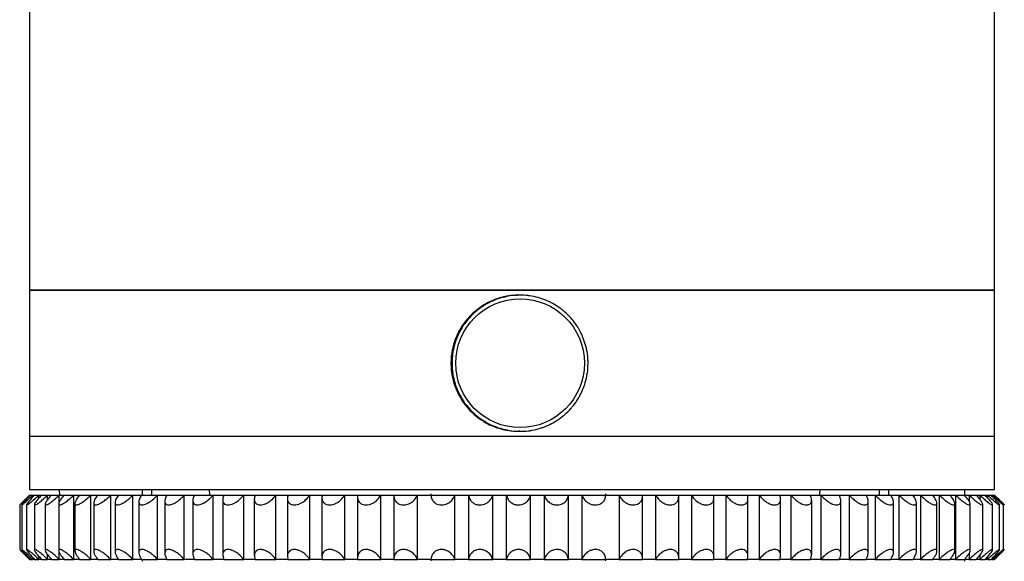
# Model space of a CAD drawing. Units: millimetres. Extents: x 246 to 3052, y 72 to 618.
# Drawn here: x 1772 to 1852, y 249 to 293 of the extents above; entities that cross this region are included whole.
import ezdxf

# ---------------------------------------------------------------- set-up
doc = ezdxf.new("R2010")
doc.units = ezdxf.units.MM

msp = doc.modelspace()

# ---------------------------------------------------------------- linework, layer by layer
at = {"color": 7, "linetype": 'Continuous', "lineweight": 25}
for p, q in [((1773.095, 403.735), (1773.095, 270.734)), ((1851.095, 270.734), (1851.095, 403.735)), ((1773.095, 270.736), (1773.095, 258.936)), ((1773.095, 270.736), (1851.095, 270.736)), ((1812.095, 270.734), (1773.095, 270.734)), ((1851.095, 270.734), (1812.095, 270.734)), ((1851.095, 258.936), (1851.095, 270.736)), ((1810.548, 269.916), (1810.544, 269.879)), ((1810.548, 269.916), (1810.633, 269.916)), ((1811.285, 270.14), (1811.2, 270.14)), ((1811.489, 270.211), (1811.483, 270.191)), ((1811.489, 270.211), (1811.574, 270.211)), ((1812.255, 270.315), (1812.171, 270.315)), ((1812.468, 270.333), (1812.466, 270.329)), ((1812.468, 270.333), (1812.553, 270.333)), ((1812.74, 270.336), (1812.655, 270.336)), ((1809.514, 269.291), (1809.43, 269.291)), ((1809.675, 269.459), (1809.76, 269.459)), ((1809.675, 269.459), (1809.679, 269.405)), ((1810.361, 269.795), (1810.277, 269.795)), ((1808.771, 268.643), (1808.686, 268.643)), ((1808.898, 268.852), (1808.983, 268.852)), ((1808.898, 268.852), (1808.915, 268.787)), ((1808.155, 267.873), (1808.07, 267.873)), ((1808.241, 268.117), (1808.326, 268.117)), ((1808.241, 268.117), (1808.274, 268.046)), ((1807.69, 267.013), (1807.602, 267.005)), ((1807.686, 267.005), (1807.602, 267.005)), ((1807.726, 267.276), (1807.811, 267.276)), ((1807.726, 267.276), (1807.777, 267.204)), ((1807.386, 266.093), (1807.296, 266.068)), ((1807.38, 266.068), (1807.296, 266.068)), ((1807.37, 266.356), (1807.455, 266.356)), ((1807.37, 266.356), (1807.437, 266.291)), ((1807.249, 265.133), (1807.162, 265.091)), ((1807.247, 265.091), (1807.162, 265.091)), ((1807.184, 265.388), (1807.268, 265.388)), ((1807.184, 265.388), (1807.263, 265.334)), ((1807.173, 264.402), (1807.258, 264.402)), ((1807.173, 264.402), (1807.261, 264.363)), ((1807.282, 264.162), (1807.205, 264.106)), ((1807.289, 264.106), (1807.205, 264.106)), ((1807.339, 263.43), (1807.423, 263.43)), ((1807.339, 263.43), (1807.429, 263.408)), ((1807.486, 263.211), (1807.423, 263.144)), ((1807.507, 263.144), (1807.423, 263.144)), ((1807.675, 262.503), (1807.76, 262.503)), ((1807.675, 262.503), (1807.762, 262.498)), ((1807.856, 262.309), (1807.809, 262.237)), ((1807.893, 262.237), (1807.809, 262.237)), ((1808.172, 261.651), (1808.257, 261.651)), ((1808.38, 261.484), (1808.351, 261.413)), ((1808.435, 261.413), (1808.351, 261.413)), ((1808.812, 260.902), (1808.897, 260.902)), ((1809.045, 260.763), (1809.031, 260.7)), ((1809.116, 260.7), (1809.031, 260.7)), ((1809.577, 260.279), (1809.661, 260.279)), ((1809.83, 260.169), (1809.828, 260.119)), ((1809.912, 260.119), (1809.828, 260.119)), ((1810.44, 259.802), (1810.525, 259.802)), ((1810.711, 259.724), (1810.715, 259.69)), ((1810.8, 259.69), (1810.715, 259.69)), ((1811.374, 259.487), (1811.459, 259.487)), ((1773.095, 258.936), (1773.095, 254.636)), ((1773.095, 258.936), (1851.095, 258.936)), ((1811.66, 259.443), (1811.665, 259.426)), ((1811.75, 259.426), (1811.665, 259.426)), ((1812.35, 259.345), (1812.434, 259.345)), ((1812.647, 259.337), (1812.647, 259.336)), ((1812.732, 259.336), (1812.647, 259.336)), ((1851.095, 254.636), (1851.095, 258.936)), ((1773.095, 254.186), (1772.452, 253.543)), ((1773.095, 254.636), (1851.095, 254.636)), ((1773.095, 254.186), (1773.124, 254.186)), ((1773.124, 254.186), (1773.181, 254.186)), ((1773.181, 254.186), (1773.361, 254.186)), ((1773.361, 254.031), (1773.361, 254.186)), ((1773.361, 254.186), (1773.505, 254.186)), ((1773.505, 254.186), (1773.838, 254.186)), ((1773.838, 253.927), (1773.838, 254.186)), ((1773.838, 254.186), (1774.067, 254.186)), ((1774.067, 254.186), (1774.55, 254.186)), ((1774.55, 253.801), (1774.55, 254.186)), ((1774.55, 254.186), (1774.862, 254.186)), ((1774.862, 254.186), (1775.494, 254.186)), ((1775.494, 253.617), (1775.494, 254.186)), ((1775.494, 254.186), (1775.888, 254.186)), ((1775.496, 254.636), (1775.503, 254.186)), ((1775.888, 254.186), (1776.664, 254.186)), ((1776.664, 248.986), (1776.664, 254.186)), ((1776.664, 254.186), (1777.137, 254.186)), ((1777.137, 254.186), (1778.052, 254.186)), ((1778.052, 248.986), (1778.052, 254.186)), ((1778.052, 254.186), (1778.601, 254.186)), ((1778.601, 254.186), (1779.65, 254.186)), ((1779.65, 248.986), (1779.65, 254.186)), ((1779.65, 254.186), (1780.272, 254.186)), ((1780.272, 254.186), (1781.448, 254.186)), ((1781.448, 248.986), (1781.448, 254.186)), ((1781.448, 254.186), (1782.139, 254.186)), ((1782.139, 254.186), (1783.434, 254.186)), ((1783.434, 248.986), (1783.434, 254.186)), ((1783.434, 254.186), (1784.191, 254.186)), ((1784.191, 254.186), (1785.598, 254.186)), ((1785.598, 248.986), (1785.598, 254.186)), ((1785.598, 254.186), (1786.414, 254.186)), ((1786.414, 254.186), (1787.925, 254.186)), ((1787.654, 254.186), (1787.652, 254.636)), ((1787.925, 248.986), (1787.925, 254.186)), ((1787.925, 254.186), (1788.796, 254.186)), ((1788.796, 254.186), (1790.401, 254.186)), ((1790.401, 248.986), (1790.401, 254.186)), ((1790.401, 254.186), (1791.322, 254.186)), ((1791.322, 254.186), (1793.01, 254.186)), ((1793.01, 248.986), (1793.01, 254.186)), ((1793.01, 254.186), (1793.976, 254.186)), ((1793.94, 253.939), (1793.94, 249.229)), ((1793.976, 254.186), (1795.738, 254.186)), ((1795.738, 248.986), (1795.738, 254.186)), ((1795.738, 254.186), (1796.741, 254.186)), ((1796.723, 254.011), (1796.723, 249.158)), ((1796.741, 254.186), (1798.566, 254.186)), ((1798.566, 248.986), (1798.566, 254.186)), ((1798.566, 254.186), (1799.601, 254.186)), ((1799.595, 254.084), (1799.595, 249.087)), ((1799.601, 254.186), (1801.478, 254.186)), ((1801.478, 248.986), (1801.478, 254.186)), ((1801.478, 254.186), (1802.538, 254.186)), ((1802.538, 254.186), (1804.455, 254.186)), ((1802.538, 254.156), (1802.538, 249.016)), ((1804.455, 248.986), (1804.455, 254.186)), ((1804.455, 254.186), (1805.535, 254.186)), ((1805.534, 254.291), (1805.534, 254.186)), ((1805.535, 254.186), (1807.479, 254.186)), ((1807.479, 248.986), (1807.479, 254.186)), ((1807.479, 254.186), (1808.571, 254.186)), ((1808.571, 254.186), (1808.571, 248.986)), ((1808.571, 254.186), (1810.531, 254.186)), ((1810.531, 248.986), (1810.531, 254.186)), ((1810.531, 254.186), (1811.629, 254.186)), ((1811.629, 254.186), (1811.629, 248.986)), ((1811.629, 254.186), (1813.594, 254.186)), ((1813.594, 248.986), (1813.594, 254.186)), ((1813.594, 254.186), (1814.69, 254.186)), ((1814.69, 254.186), (1814.69, 248.986)), ((1814.69, 254.186), (1816.647, 254.186)), ((1816.647, 248.986), (1816.647, 254.186)), ((1816.647, 254.186), (1817.736, 254.186)), ((1817.736, 254.186), (1817.736, 248.986)), ((1817.736, 254.186), (1819.672, 254.186)), ((1819.672, 254.186), (1819.672, 254.291)), ((1819.672, 254.186), (1820.746, 254.186)), ((1820.746, 254.186), (1820.746, 248.986)), ((1820.746, 254.186), (1822.65, 254.186)), ((1822.65, 254.186), (1823.703, 254.186)), ((1822.652, 249.041), (1822.652, 254.132)), ((1823.703, 254.186), (1823.703, 248.986)), ((1823.703, 254.186), (1825.563, 254.186)), ((1825.563, 254.186), (1826.588, 254.186)), ((1825.573, 249.113), (1825.573, 254.062)), ((1826.588, 254.186), (1826.588, 248.986)), ((1826.588, 254.186), (1828.393, 254.186)), ((1828.393, 254.186), (1829.384, 254.186)), ((1828.417, 249.185), (1828.417, 253.99)), ((1829.384, 254.186), (1829.384, 248.986)), ((1829.384, 254.186), (1831.123, 254.186)), ((1831.123, 254.186), (1832.074, 254.186)), ((1831.166, 249.257), (1831.166, 253.919)), ((1832.074, 254.186), (1832.074, 248.986)), ((1832.074, 254.186), (1833.735, 254.186)), ((1833.735, 254.186), (1834.64, 254.186)), ((1834.64, 254.186), (1834.64, 248.986)), ((1834.64, 254.186), (1836.214, 254.186)), ((1836.214, 254.186), (1837.068, 254.186)), ((1836.988, 254.226), (1836.99, 254.636)), ((1837.068, 254.186), (1837.068, 248.986)), ((1837.068, 254.186), (1838.544, 254.186)), ((1838.544, 254.186), (1839.341, 254.186)), ((1839.341, 254.186), (1839.341, 248.986)), ((1839.341, 254.186), (1840.711, 254.186)), ((1840.711, 254.186), (1841.446, 254.186)), ((1841.446, 254.186), (1841.446, 248.986)), ((1841.446, 254.186), (1842.702, 254.186)), ((1842.702, 254.186), (1843.371, 254.186)), ((1843.371, 254.186), (1843.371, 248.986)), ((1843.371, 254.186), (1844.504, 254.186)), ((1844.504, 254.186), (1845.102, 254.186)), ((1845.102, 254.186), (1845.102, 248.986)), ((1845.102, 254.186), (1846.106, 254.186)), ((1846.106, 254.186), (1846.63, 254.186)), ((1846.63, 254.186), (1846.63, 248.986)), ((1846.63, 254.186), (1847.499, 254.186)), ((1847.499, 254.186), (1847.945, 254.186)), ((1847.945, 254.186), (1847.945, 248.986)), ((1847.945, 254.186), (1848.673, 254.186)), ((1848.673, 254.186), (1849.04, 254.186)), ((1848.687, 254.186), (1848.694, 254.636)), ((1849.04, 254.186), (1849.04, 253.685)), ((1849.04, 254.186), (1849.622, 254.186)), ((1849.622, 254.186), (1849.906, 254.186)), ((1849.906, 254.186), (1849.906, 253.846)), ((1849.906, 254.186), (1850.339, 254.186)), ((1850.339, 254.186), (1850.539, 254.186)), ((1850.539, 254.186), (1850.539, 253.961)), ((1850.539, 254.186), (1850.821, 254.186)), ((1850.821, 254.186), (1850.935, 254.186)), ((1850.935, 254.186), (1850.935, 254.064)), ((1850.935, 254.186), (1851.064, 254.186)), ((1851.064, 254.186), (1851.092, 254.186)), ((1851.092, 254.186), (1851.095, 254.186)), ((1851.738, 253.543), (1851.095, 254.186)), ((1772.298, 253.394), (1772.298, 249.778)), ((1772.458, 253.395), (1772.458, 249.778)), ((1772.856, 253.404), (1772.856, 249.768)), ((1773.49, 253.424), (1773.49, 249.749)), ((1774.356, 253.443), (1774.356, 249.731)), ((1775.448, 253.468), (1775.448, 249.703)), ((1776.76, 253.506), (1776.76, 249.668)), ((1778.284, 253.545), (1778.284, 249.632)), ((1780.01, 253.584), (1780.01, 249.588)), ((1781.928, 253.634), (1781.928, 249.534)), ((1784.025, 253.691), (1784.025, 249.48)), ((1786.289, 253.748), (1786.289, 249.427)), ((1788.707, 253.806), (1788.707, 249.37)), ((1791.262, 253.867), (1791.262, 249.3)), ((1833.804, 249.329), (1833.804, 253.848)), ((1836.315, 249.386), (1836.315, 253.781)), ((1838.682, 249.443), (1838.682, 253.728)), ((1840.892, 249.501), (1840.892, 253.674)), ((1842.93, 249.558), (1842.93, 253.62)), ((1844.784, 249.602), (1844.784, 253.567)), ((1846.443, 249.64), (1846.443, 253.528)), ((1847.896, 249.679), (1847.896, 253.493)), ((1849.135, 249.716), (1849.135, 253.457)), ((1850.152, 249.736), (1850.152, 253.435)), ((1850.94, 249.755), (1850.94, 253.416)), ((1851.494, 249.775), (1851.494, 253.398)), ((1851.812, 249.778), (1851.812, 253.394)), ((1772.446, 249.635), (1773.095, 248.986)), ((1773.361, 248.986), (1773.361, 249.142)), ((1773.838, 248.986), (1773.838, 249.248)), ((1774.55, 248.986), (1774.55, 249.369)), ((1775.494, 248.986), (1775.494, 249.563)), ((1849.04, 249.486), (1849.04, 248.986)), ((1849.906, 249.322), (1849.906, 248.986)), ((1850.539, 249.209), (1850.539, 248.986)), ((1851.095, 248.986), (1851.744, 249.635)), ((1773.095, 248.986), (1773.124, 248.986)), ((1773.181, 248.986), (1773.124, 248.986)), ((1773.181, 248.986), (1773.361, 248.986)), ((1773.505, 248.986), (1773.361, 248.986)), ((1773.505, 248.986), (1773.838, 248.986)), ((1774.067, 248.986), (1773.838, 248.986)), ((1774.067, 248.986), (1774.55, 248.986)), ((1774.862, 248.986), (1774.55, 248.986)), ((1774.862, 248.986), (1775.494, 248.986)), ((1775.888, 248.986), (1775.494, 248.986)), ((1775.888, 248.986), (1776.664, 248.986)), ((1777.137, 248.986), (1776.664, 248.986)), ((1777.137, 248.986), (1778.052, 248.986)), ((1778.601, 248.986), (1778.052, 248.986)), ((1778.601, 248.986), (1779.65, 248.986)), ((1780.272, 248.986), (1779.65, 248.986)), ((1780.272, 248.986), (1781.448, 248.986)), ((1782.139, 248.986), (1781.448, 248.986)), ((1782.139, 248.986), (1783.434, 248.986)), ((1784.191, 248.986), (1783.434, 248.986)), ((1784.191, 248.986), (1785.598, 248.986)), ((1786.414, 248.986), (1785.598, 248.986)), ((1786.414, 248.986), (1787.925, 248.986)), ((1788.796, 248.986), (1787.925, 248.986)), ((1788.796, 248.986), (1790.401, 248.986)), ((1791.322, 248.986), (1790.401, 248.986)), ((1791.322, 248.986), (1793.01, 248.986)), ((1793.976, 248.986), (1793.01, 248.986)), ((1793.976, 248.986), (1795.738, 248.986)), ((1796.741, 248.986), (1795.738, 248.986)), ((1796.741, 248.986), (1798.566, 248.986)), ((1799.601, 248.986), (1798.566, 248.986)), ((1799.601, 248.986), (1801.478, 248.986)), ((1802.538, 248.986), (1801.478, 248.986)), ((1802.538, 248.986), (1804.455, 248.986)), ((1805.535, 248.986), (1804.455, 248.986)), ((1805.534, 248.986), (1805.534, 248.881)), ((1805.535, 248.986), (1807.479, 248.986)), ((1808.571, 248.986), (1807.479, 248.986)), ((1808.571, 248.986), (1810.531, 248.986)), ((1811.629, 248.986), (1810.531, 248.986)), ((1811.629, 248.986), (1813.594, 248.986)), ((1814.69, 248.986), (1813.594, 248.986)), ((1814.69, 248.986), (1816.647, 248.986)), ((1817.736, 248.986), (1816.647, 248.986)), ((1817.736, 248.986), (1819.672, 248.986)), ((1819.672, 248.881), (1819.672, 248.986)), ((1820.746, 248.986), (1819.672, 248.986)), ((1820.746, 248.986), (1822.65, 248.986)), ((1823.703, 248.986), (1822.65, 248.986)), ((1823.703, 248.986), (1825.563, 248.986)), ((1826.588, 248.986), (1825.563, 248.986)), ((1826.588, 248.986), (1828.393, 248.986)), ((1829.384, 248.986), (1828.393, 248.986)), ((1829.384, 248.986), (1831.123, 248.986)), ((1832.074, 248.986), (1831.123, 248.986)), ((1832.074, 248.986), (1833.735, 248.986)), ((1834.64, 248.986), (1833.735, 248.986)), ((1834.64, 248.986), (1836.214, 248.986)), ((1837.068, 248.986), (1836.214, 248.986)), ((1837.068, 248.986), (1838.544, 248.986)), ((1839.341, 248.986), (1838.544, 248.986)), ((1839.341, 248.986), (1840.711, 248.986)), ((1841.446, 248.986), (1840.711, 248.986)), ((1841.446, 248.986), (1842.702, 248.986)), ((1843.371, 248.986), (1842.702, 248.986)), ((1843.371, 248.986), (1844.504, 248.986)), ((1845.102, 248.986), (1844.504, 248.986)), ((1845.102, 248.986), (1846.106, 248.986)), ((1846.63, 248.986), (1846.106, 248.986)), ((1846.63, 248.986), (1847.499, 248.986)), ((1847.945, 248.986), (1847.499, 248.986)), ((1847.945, 248.986), (1848.673, 248.986)), ((1849.04, 248.986), (1848.673, 248.986)), ((1848.699, 248.836), (1848.697, 248.986)), ((1849.04, 248.986), (1849.622, 248.986)), ((1849.906, 248.986), (1849.622, 248.986)), ((1849.906, 248.986), (1850.339, 248.986)), ((1850.539, 248.986), (1850.339, 248.986)), ((1850.539, 248.986), (1850.821, 248.986)), ((1850.935, 248.986), (1850.821, 248.986)), ((1850.935, 249.108), (1850.935, 248.986)), ((1850.935, 248.986), (1851.064, 248.986)), ((1851.092, 248.986), (1851.064, 248.986)), ((1851.092, 248.986), (1851.095, 248.986))]:
    msp.add_line(p, q, dxfattribs=at)
at = {"color": 8, "linetype": 'Continuous', "lineweight": 25}
for p, q in [((1782.221, 254.227), (1782.22, 254.636)), ((1782.221, 254.186), (1782.221, 254.194)), ((1782.945, 254.636), (1782.946, 254.186)), ((1841.796, 254.186), (1841.798, 254.636)), ((1842.519, 254.636), (1842.518, 254.186)), ((1782.219, 248.836), (1782.22, 248.98))]:
    msp.add_line(p, q, dxfattribs=at)
at = {"color": 7, "linetype": 'Continuous', "lineweight": 25}
msp.add_circle((1812.744, 264.836), 5.2, dxfattribs=at)
for centre, radius, start, end in [((1812.655, 264.837), 5.499, 112.52898, 115.63054), ((1812.74, 264.837), 5.499, 112.52898, 115.63054), ((1812.655, 264.837), 5.499, 105.34415, 112.52899), ((1812.74, 264.837), 5.499, 105.34415, 112.52899), ((1812.655, 264.837), 5.499, 102.24253, 105.34414), ((1812.74, 264.837), 5.499, 102.24253, 105.34414), ((1812.655, 264.837), 5.499, 95.05759, 102.24253), ((1812.74, 264.837), 5.499, 95.05759, 102.24253), ((1812.655, 264.837), 5.499, 91.95594, 95.05759), ((1812.74, 264.837), 5.499, 91.95594, 95.05759), ((1812.655, 264.837), 5.499, 90, 91.95594), ((1812.74, 264.837), 5.499, 84.77097, 91.95594), ((1812.74, 264.837), 5.499, 81.66934, 84.77097), ((1812.74, 264.837), 5.499, 74.48441, 81.66933), ((1812.74, 264.837), 5.499, 71.38282, 74.48442), ((1812.74, 264.837), 5.499, 64.19802, 71.38281), ((1812.656, 264.837), 5.5, 125.9167, 133.10116), ((1812.74, 264.837), 5.5, 125.9167, 133.10116), ((1812.656, 264.837), 5.499, 122.81521, 125.91668), ((1812.74, 264.837), 5.499, 122.81521, 125.91668), ((1812.656, 264.837), 5.499, 115.63055, 122.81522), ((1812.74, 264.837), 5.499, 115.63055, 122.81522), ((1812.74, 264.837), 5.499, 61.0965, 64.19803), ((1812.74, 264.837), 5.499, 53.91188, 61.09648), ((1812.74, 264.837), 5.5, 50.81045, 53.91189), ((1812.74, 264.836), 5.5, 43.62604, 50.81043), ((1812.656, 264.836), 5.5, 136.20253, 143.38677), ((1812.741, 264.836), 5.5, 136.20253, 143.38677), ((1812.656, 264.836), 5.5, 133.10114, 136.20252), ((1812.741, 264.836), 5.5, 133.10114, 136.20252), ((1812.74, 264.836), 5.5, 40.52471, 43.62606), ((1812.74, 264.836), 5.5, 33.34053, 40.5247), ((1812.656, 264.836), 5.5, 146.48805, 153.67207), ((1812.741, 264.836), 5.5, 146.48805, 153.67207), ((1812.656, 264.836), 5.5, 143.38675, 146.48804), ((1812.741, 264.836), 5.5, 143.38675, 146.48804), ((1812.74, 264.836), 5.5, 30.23929, 33.34055), ((1812.739, 264.836), 5.5, 23.05532, 30.23928), ((1812.656, 264.836), 5.5, 156.77327, 163.95712), ((1812.741, 264.836), 5.5, 156.77327, 163.95712), ((1812.656, 264.836), 5.5, 153.67206, 156.77326), ((1812.741, 264.836), 5.5, 153.67206, 156.77326), ((1812.739, 264.836), 5.5, 19.95416, 23.05533), ((1812.739, 264.836), 5.5, 12.77034, 19.95415), ((1812.656, 264.836), 5.5, 167.05825, 174.24199), ((1812.741, 264.836), 5.5, 167.05825, 174.24199), ((1812.656, 264.836), 5.5, 163.95711, 167.05825), ((1812.741, 264.836), 5.5, 163.95711, 167.05825), ((1812.739, 264.836), 5.5, 9.66922, 12.77035), ((1812.656, 264.836), 5.5, 177.34309, 184.5268), ((1812.656, 264.836), 5.5, 174.24199, 177.34309), ((1812.741, 264.836), 5.5, 177.34309, 184.5268), ((1812.741, 264.836), 5.5, 174.24199, 177.34309), ((1812.739, 264.836), 5.5, 2.4855, 9.66922), ((1812.739, 264.836), 5.5, 359.3844, 2.4855), ((1812.656, 264.836), 5.5, 184.5268, 187.62791), ((1812.741, 264.836), 5.5, 184.5268, 187.62791), ((1812.739, 264.836), 5.5, 352.20068, 359.3844), ((1812.656, 264.836), 5.5, 187.62791, 194.81166), ((1812.741, 264.836), 5.5, 187.62791, 194.81166), ((1812.739, 264.836), 5.5, 341.91578, 349.09957), ((1812.739, 264.836), 5.5, 349.09956, 352.20068), ((1812.656, 264.836), 5.5, 194.81167, 197.91281), ((1812.741, 264.836), 5.5, 194.81167, 197.91281), ((1812.656, 264.836), 5.5, 197.9128, 205.09668), ((1812.741, 264.836), 5.5, 197.9128, 205.09668), ((1812.739, 264.836), 5.5, 331.63069, 338.81462), ((1812.739, 264.836), 5.5, 338.81461, 341.91577), ((1812.656, 264.836), 5.5, 205.09669, 208.19791), ((1812.741, 264.836), 5.5, 205.09669, 208.19791), ((1812.656, 264.836), 5.5, 208.19789, 215.38195), ((1812.741, 264.836), 5.5, 208.19789, 215.38195), ((1812.74, 264.836), 5.5, 321.34533, 328.52946), ((1812.74, 264.836), 5.5, 328.52944, 331.63068), ((1812.656, 264.836), 5.5, 215.38197, 218.48326), ((1812.741, 264.836), 5.5, 215.38197, 218.48326), ((1812.656, 264.836), 5.5, 218.48325, 225.66752), ((1812.741, 264.836), 5.5, 218.48325, 225.66752), ((1812.74, 264.836), 5.5, 311.05966, 318.244), ((1812.74, 264.836), 5.5, 318.24399, 321.34532), ((1812.656, 264.836), 5.5, 225.66754, 228.76893), ((1812.74, 264.836), 5.5, 225.66754, 228.76893), ((1812.656, 264.836), 5.5, 228.76892, 235.95342), ((1812.74, 264.836), 5.5, 228.76892, 235.95342), ((1812.656, 264.836), 5.499, 235.95344, 239.05492), ((1812.74, 264.836), 5.499, 235.95344, 239.05492), ((1812.74, 264.836), 5.499, 300.77366, 307.95823), ((1812.74, 264.836), 5.5, 307.95821, 311.05964), ((1812.655, 264.835), 5.499, 239.05491, 246.23962), ((1812.74, 264.835), 5.499, 239.05491, 246.23962), ((1812.655, 264.835), 5.499, 246.23963, 249.3412), ((1812.74, 264.835), 5.499, 246.23963, 249.3412), ((1812.655, 264.835), 5.499, 249.34119, 256.52605), ((1812.74, 264.835), 5.499, 249.34119, 256.52605), ((1812.655, 264.835), 5.499, 256.52606, 259.62768), ((1812.74, 264.835), 5.499, 256.52606, 259.62768), ((1812.74, 264.835), 5.499, 280.20089, 287.38579), ((1812.74, 264.835), 5.499, 287.38578, 290.48737), ((1812.74, 264.835), 5.499, 290.48738, 297.67214), ((1812.74, 264.835), 5.499, 297.67213, 300.77365), ((1812.655, 264.835), 5.499, 259.62768, 266.81263), ((1812.74, 264.835), 5.499, 259.62768, 266.81263), ((1812.655, 264.835), 5.499, 266.81264, 269.91428), ((1812.74, 264.835), 5.499, 266.81264, 269.91428), ((1812.74, 264.835), 5.499, 269.91428, 277.09925), ((1812.74, 264.835), 5.499, 277.09925, 280.20088)]:
    msp.add_arc(centre, radius, start, end, dxfattribs=at)
for points, knots in [([(1772.452, 253.543), (1772.421, 253.512), (1772.349, 253.441), (1772.295, 253.385), (1772.297, 253.383), (1772.364, 253.445), (1772.499, 253.574), (1772.751, 253.818), (1772.985, 254.049), (1773.124, 254.186)], [0, 0, 0, 0, 0.086604, 0.204149, 0.322112, 0.431352, 0.549154, 0.733636, 1, 1, 1, 1]), ([(1773.181, 254.186), (1773.067, 254.069), (1772.86, 253.856), (1772.627, 253.607), (1772.496, 253.455), (1772.448, 253.384), (1772.471, 253.383), (1772.556, 253.445), (1772.71, 253.574), (1772.982, 253.818), (1773.22, 254.049), (1773.361, 254.186)], [0, 0, 0, 0, 0.154722, 0.282322, 0.379551, 0.459397, 0.539526, 0.61373, 0.693751, 0.819065, 1, 1, 1, 1]), ([(1773.505, 254.186), (1773.395, 254.069), (1773.194, 253.856), (1772.982, 253.607), (1772.872, 253.455), (1772.846, 253.384), (1772.889, 253.383), (1772.993, 253.445), (1773.165, 253.574), (1773.453, 253.818), (1773.695, 254.049), (1773.838, 254.186)], [0, 0, 0, 0, 0.1547221, 0.2823216, 0.3795515, 0.459397, 0.5395264, 0.6137304, 0.693751, 0.8190652, 1, 1, 1, 1]), ([(1774.067, 254.186), (1773.961, 254.069), (1773.769, 253.856), (1773.578, 253.607), (1773.49, 253.455), (1773.485, 253.384), (1773.549, 253.383), (1773.67, 253.445), (1773.859, 253.574), (1774.162, 253.818), (1774.406, 254.049), (1774.55, 254.186)], [0, 0, 0, 0, 0.154722, 0.282322, 0.379551, 0.459397, 0.539526, 0.61373, 0.693751, 0.819065, 1, 1, 1, 1]), ([(1774.862, 254.186), (1774.762, 254.069), (1774.58, 253.856), (1774.411, 253.607), (1774.347, 253.455), (1774.363, 253.384), (1774.447, 253.383), (1774.585, 253.445), (1774.789, 253.574), (1775.106, 253.818), (1775.35, 254.049), (1775.494, 254.186)], [0, 0, 0, 0, 0.1547221, 0.2823216, 0.3795515, 0.459397, 0.5395264, 0.6137304, 0.693751, 0.8190652, 1, 1, 1, 1]), ([(1775.888, 254.186), (1775.794, 254.069), (1775.622, 253.856), (1775.477, 253.607), (1775.436, 253.455), (1775.474, 253.384), (1775.576, 253.383), (1775.73, 253.445), (1775.949, 253.574), (1776.277, 253.818), (1776.52, 254.049), (1776.664, 254.186)], [0, 0, 0, 0, 0.154722, 0.282322, 0.379551, 0.459397, 0.539526, 0.61373, 0.693751, 0.819065, 1, 1, 1, 1]), ([(1777.137, 254.186), (1777.049, 254.069), (1776.889, 253.856), (1776.769, 253.607), (1776.751, 253.455), (1776.81, 253.384), (1776.931, 253.383), (1777.1, 253.445), (1777.332, 253.574), (1777.67, 253.818), (1777.91, 254.049), (1778.052, 254.186)], [0, 0, 0, 0, 0.154722, 0.282322, 0.379551, 0.459397, 0.539526, 0.61373, 0.693751, 0.819065, 1, 1, 1, 1]), ([(1778.601, 254.186), (1778.52, 254.069), (1778.373, 253.856), (1778.278, 253.607), (1778.284, 253.455), (1778.364, 253.384), (1778.503, 253.383), (1778.686, 253.445), (1778.929, 253.574), (1779.274, 253.818), (1779.51, 254.049), (1779.65, 254.186)], [0, 0, 0, 0, 0.154722, 0.282322, 0.379551, 0.459397, 0.539526, 0.61373, 0.693751, 0.819065, 1, 1, 1, 1]), ([(1780.272, 254.186), (1780.199, 254.069), (1780.065, 253.856), (1779.996, 253.607), (1780.025, 253.455), (1780.126, 253.384), (1780.281, 253.383), (1780.478, 253.445), (1780.73, 253.574), (1781.081, 253.818), (1781.311, 254.049), (1781.448, 254.186)], [0, 0, 0, 0, 0.154722, 0.282322, 0.379551, 0.459397, 0.539526, 0.61373, 0.693751, 0.819065, 1, 1, 1, 1]), ([(1782.139, 254.186), (1782.073, 254.069), (1781.954, 253.856), (1781.912, 253.607), (1781.964, 253.455), (1782.085, 253.384), (1782.256, 253.383), (1782.464, 253.445), (1782.725, 253.574), (1783.079, 253.818), (1783.302, 254.049), (1783.434, 254.186)], [0, 0, 0, 0, 0.154722, 0.282322, 0.379551, 0.459397, 0.539526, 0.61373, 0.693751, 0.819065, 1, 1, 1, 1]), ([(1784.191, 254.186), (1784.133, 254.069), (1784.029, 253.856), (1784.014, 253.607), (1784.089, 253.455), (1784.229, 253.384), (1784.415, 253.383), (1784.634, 253.445), (1784.901, 253.574), (1785.256, 253.818), (1785.471, 254.049), (1785.598, 254.186)], [0, 0, 0, 0, 0.154722, 0.282322, 0.379551, 0.459397, 0.539526, 0.61373, 0.693751, 0.819065, 1, 1, 1, 1]), ([(1786.414, 254.186), (1786.366, 254.069), (1786.278, 253.856), (1786.288, 253.607), (1786.386, 253.455), (1786.544, 253.384), (1786.744, 253.383), (1786.972, 253.445), (1787.245, 253.574), (1787.598, 253.818), (1787.804, 254.049), (1787.925, 254.186)], [0, 0, 0, 0, 0.154722, 0.282322, 0.379551, 0.459397, 0.539526, 0.61373, 0.693751, 0.819065, 1, 1, 1, 1]), ([(1788.796, 254.186), (1788.757, 254.069), (1788.685, 253.856), (1788.723, 253.607), (1788.842, 253.455), (1789.018, 253.384), (1789.23, 253.383), (1789.466, 253.445), (1789.742, 253.574), (1790.092, 253.818), (1790.286, 254.049), (1790.401, 254.186)], [0, 0, 0, 0, 0.154722, 0.282322, 0.379551, 0.459397, 0.539526, 0.61373, 0.693751, 0.819065, 1, 1, 1, 1]), ([(1791.322, 254.186), (1791.292, 254.069), (1791.237, 253.856), (1791.301, 253.607), (1791.442, 253.455), (1791.633, 253.384), (1791.857, 253.383), (1792.099, 253.445), (1792.377, 253.574), (1792.721, 253.818), (1792.903, 254.049), (1793.01, 254.186)], [0, 0, 0, 0, 0.154722, 0.282322, 0.379551, 0.459397, 0.539526, 0.61373, 0.693751, 0.819065, 1, 1, 1, 1]), ([(1793.976, 254.186), (1793.955, 254.069), (1793.917, 253.856), (1794.007, 253.607), (1794.168, 253.455), (1794.375, 253.384), (1794.608, 253.383), (1794.855, 253.445), (1795.133, 253.574), (1795.47, 253.818), (1795.638, 254.049), (1795.738, 254.186)], [0, 0, 0, 0, 0.154721, 0.282321, 0.379551, 0.459396, 0.539526, 0.61373, 0.69375, 0.819064, 1, 1, 1, 1]), ([(1796.741, 254.186), (1796.73, 254.069), (1796.71, 253.856), (1796.825, 253.607), (1797.006, 253.455), (1797.226, 253.384), (1797.468, 253.383), (1797.717, 253.445), (1797.994, 253.574), (1798.321, 253.818), (1798.475, 254.049), (1798.566, 254.186)], [0, 0, 0, 0, 0.154722, 0.282322, 0.379552, 0.459397, 0.539526, 0.61373, 0.693751, 0.819065, 1, 1, 1, 1]), ([(1799.601, 254.186), (1799.6, 254.069), (1799.597, 253.856), (1799.737, 253.607), (1799.936, 253.455), (1800.169, 253.384), (1800.417, 253.383), (1800.669, 253.445), (1800.942, 253.574), (1801.257, 253.818), (1801.396, 254.049), (1801.478, 254.186)], [0, 0, 0, 0, 0.154723, 0.282323, 0.379552, 0.459398, 0.539527, 0.613731, 0.693752, 0.819066, 1, 1, 1, 1]), ([(1802.538, 254.186), (1802.547, 254.069), (1802.561, 253.856), (1802.725, 253.607), (1802.941, 253.455), (1803.185, 253.384), (1803.439, 253.383), (1803.69, 253.445), (1803.959, 253.574), (1804.26, 253.818), (1804.382, 254.049), (1804.455, 254.186)], [0, 0, 0, 0, 0.154724, 0.282323, 0.379553, 0.459398, 0.539527, 0.613731, 0.693752, 0.819066, 1, 1, 1, 1]), ([(1805.535, 254.186), (1805.552, 254.069), (1805.585, 253.856), (1805.771, 253.607), (1806.003, 253.455), (1806.256, 253.384), (1806.514, 253.383), (1806.764, 253.445), (1807.025, 253.574), (1807.311, 253.818), (1807.416, 254.049), (1807.479, 254.186)], [0, 0, 0, 0, 0.154724, 0.282323, 0.3795525, 0.4593979, 0.5395272, 0.6137312, 0.6937519, 0.8190664, 1, 1, 1, 1]), ([(1808.571, 254.186), (1808.598, 254.069), (1808.648, 253.856), (1808.856, 253.607), (1809.102, 253.455), (1809.363, 253.384), (1809.623, 253.383), (1809.87, 253.445), (1810.123, 253.574), (1810.391, 253.818), (1810.479, 254.049), (1810.531, 254.186)], [0, 0, 0, 0, 0.154724, 0.282323, 0.379552, 0.459398, 0.539527, 0.613731, 0.693752, 0.819066, 1, 1, 1, 1]), ([(1811.629, 254.186), (1811.666, 254.069), (1811.732, 253.856), (1811.961, 253.607), (1812.22, 253.455), (1812.487, 253.384), (1812.747, 253.383), (1812.99, 253.445), (1813.233, 253.574), (1813.483, 253.818), (1813.552, 254.049), (1813.594, 254.186)], [0, 0, 0, 0, 0.1547225, 0.282322, 0.3795517, 0.4593972, 0.5395266, 0.6137306, 0.6937512, 0.8190655, 1, 1, 1, 1]), ([(1814.69, 254.186), (1814.736, 254.069), (1814.819, 253.856), (1815.067, 253.607), (1815.337, 253.455), (1815.608, 253.384), (1815.868, 253.383), (1816.105, 253.445), (1816.337, 253.574), (1816.565, 253.818), (1816.616, 254.049), (1816.647, 254.186)], [0, 0, 0, 0, 0.154722, 0.282322, 0.379551, 0.459397, 0.539526, 0.61373, 0.693751, 0.819065, 1, 1, 1, 1]), ([(1817.736, 254.186), (1817.79, 254.069), (1817.889, 253.856), (1818.154, 253.607), (1818.433, 253.455), (1818.708, 253.384), (1818.965, 253.383), (1819.195, 253.445), (1819.414, 253.574), (1819.62, 253.818), (1819.653, 254.049), (1819.672, 254.186)], [0, 0, 0, 0, 0.154722, 0.282322, 0.379551, 0.459397, 0.539526, 0.61373, 0.693751, 0.819065, 1, 1, 1, 1]), ([(1820.746, 254.186), (1820.809, 254.069), (1820.923, 253.856), (1821.204, 253.607), (1821.491, 253.455), (1821.767, 253.384), (1822.02, 253.383), (1822.241, 253.445), (1822.445, 253.574), (1822.629, 253.818), (1822.642, 254.049), (1822.65, 254.186)], [0, 0, 0, 0, 0.154722, 0.282322, 0.379551, 0.459397, 0.539526, 0.61373, 0.693751, 0.819065, 1, 1, 1, 1]), ([(1823.703, 254.186), (1823.774, 254.069), (1823.903, 253.856), (1824.198, 253.607), (1824.491, 253.455), (1824.767, 253.384), (1825.014, 253.383), (1825.224, 253.445), (1825.414, 253.574), (1825.572, 253.818), (1825.567, 254.049), (1825.563, 254.186)], [0, 0, 0, 0, 0.154722, 0.282322, 0.379551, 0.459397, 0.539526, 0.61373, 0.693751, 0.819065, 1, 1, 1, 1]), ([(1826.588, 254.186), (1826.667, 254.069), (1826.81, 253.856), (1827.118, 253.607), (1827.415, 253.455), (1827.688, 253.384), (1827.928, 253.383), (1828.127, 253.445), (1828.299, 253.574), (1828.433, 253.818), (1828.408, 254.049), (1828.393, 254.186)], [0, 0, 0, 0, 0.154722, 0.282322, 0.379551, 0.459397, 0.539526, 0.61373, 0.693751, 0.819065, 1, 1, 1, 1]), ([(1829.384, 254.186), (1829.47, 254.069), (1829.627, 253.856), (1829.944, 253.607), (1830.244, 253.455), (1830.513, 253.384), (1830.744, 253.383), (1830.93, 253.445), (1831.086, 253.574), (1831.193, 253.818), (1831.149, 254.049), (1831.123, 254.186)], [0, 0, 0, 0, 0.154722, 0.282322, 0.379551, 0.459397, 0.539526, 0.61373, 0.693751, 0.819065, 1, 1, 1, 1]), ([(1832.074, 254.186), (1832.166, 254.069), (1832.335, 253.856), (1832.661, 253.607), (1832.961, 253.455), (1833.225, 253.384), (1833.446, 253.383), (1833.618, 253.445), (1833.754, 253.574), (1833.835, 253.818), (1833.772, 254.049), (1833.735, 254.186)], [0, 0, 0, 0, 0.154722, 0.282322, 0.379551, 0.459397, 0.539526, 0.61373, 0.693751, 0.819065, 1, 1, 1, 1]), ([(1834.64, 254.186), (1834.739, 254.069), (1834.918, 253.856), (1835.251, 253.607), (1835.549, 253.455), (1835.806, 253.384), (1836.015, 253.383), (1836.173, 253.445), (1836.29, 253.574), (1836.343, 253.818), (1836.262, 254.049), (1836.214, 254.186)], [0, 0, 0, 0, 0.154722, 0.282322, 0.379551, 0.459397, 0.539526, 0.61373, 0.693751, 0.819065, 1, 1, 1, 1]), ([(1837.068, 254.186), (1837.171, 254.069), (1837.361, 253.856), (1837.698, 253.607), (1837.993, 253.455), (1838.241, 253.384), (1838.438, 253.383), (1838.579, 253.445), (1838.676, 253.574), (1838.702, 253.818), (1838.603, 254.049), (1838.544, 254.186)], [0, 0, 0, 0, 0.154722, 0.282322, 0.379551, 0.459397, 0.539526, 0.61373, 0.693751, 0.819065, 1, 1, 1, 1]), ([(1839.341, 254.186), (1839.45, 254.069), (1839.648, 253.856), (1839.987, 253.607), (1840.277, 253.455), (1840.515, 253.384), (1840.698, 253.383), (1840.822, 253.445), (1840.899, 253.574), (1840.896, 253.818), (1840.78, 254.049), (1840.711, 254.186)], [0, 0, 0, 0, 0.154722, 0.282322, 0.379551, 0.459397, 0.539526, 0.61373, 0.693751, 0.819065, 1, 1, 1, 1]), ([(1841.446, 254.186), (1841.559, 254.069), (1841.765, 253.856), (1842.104, 253.607), (1842.388, 253.455), (1842.614, 253.384), (1842.781, 253.383), (1842.888, 253.445), (1842.943, 253.574), (1842.913, 253.818), (1842.781, 254.049), (1842.702, 254.186)], [0, 0, 0, 0, 0.154722, 0.282322, 0.379551, 0.459397, 0.539526, 0.61373, 0.693751, 0.819065, 1, 1, 1, 1]), ([(1843.371, 254.186), (1843.487, 254.069), (1843.699, 253.856), (1844.037, 253.607), (1844.312, 253.455), (1844.525, 253.384), (1844.676, 253.383), (1844.765, 253.445), (1844.798, 253.574), (1844.74, 253.818), (1844.592, 254.049), (1844.504, 254.186)], [0, 0, 0, 0, 0.154722, 0.282322, 0.379551, 0.459397, 0.539526, 0.61373, 0.693751, 0.819065, 1, 1, 1, 1]), ([(1845.102, 254.186), (1845.221, 254.069), (1845.438, 253.856), (1845.772, 253.607), (1846.037, 253.455), (1846.235, 253.384), (1846.369, 253.383), (1846.439, 253.445), (1846.451, 253.574), (1846.366, 253.818), (1846.203, 254.049), (1846.106, 254.186)], [0, 0, 0, 0, 0.154722, 0.282322, 0.379551, 0.459397, 0.539526, 0.61373, 0.693751, 0.819065, 1, 1, 1, 1]), ([(1846.63, 254.186), (1846.751, 254.069), (1846.972, 253.856), (1847.3, 253.607), (1847.552, 253.455), (1847.736, 253.384), (1847.851, 253.383), (1847.902, 253.445), (1847.892, 253.574), (1847.78, 253.818), (1847.603, 254.049), (1847.499, 254.186)], [0, 0, 0, 0, 0.154721, 0.282321, 0.379551, 0.459396, 0.539526, 0.61373, 0.69375, 0.819064, 1, 1, 1, 1]), ([(1847.945, 254.186), (1848.068, 254.069), (1848.291, 253.856), (1848.61, 253.607), (1848.85, 253.455), (1849.016, 253.384), (1849.113, 253.383), (1849.145, 253.445), (1849.112, 253.574), (1848.975, 253.818), (1848.785, 254.049), (1848.673, 254.186)], [0, 0, 0, 0, 0.154722, 0.282322, 0.379552, 0.459397, 0.539526, 0.61373, 0.693751, 0.819065, 1, 1, 1, 1]), ([(1849.04, 254.186), (1849.162, 254.069), (1849.386, 253.856), (1849.696, 253.607), (1849.92, 253.455), (1850.069, 253.384), (1850.147, 253.383), (1850.158, 253.445), (1850.105, 253.574), (1849.942, 253.818), (1849.741, 254.049), (1849.622, 254.186)], [0, 0, 0, 0, 0.154723, 0.282323, 0.379552, 0.459398, 0.539527, 0.613731, 0.693752, 0.819066, 1, 1, 1, 1]), ([(1849.906, 254.186), (1850.028, 254.069), (1850.252, 253.856), (1850.549, 253.607), (1850.758, 253.455), (1850.887, 253.384), (1850.945, 253.383), (1850.938, 253.445), (1850.863, 253.574), (1850.675, 253.818), (1850.464, 254.049), (1850.339, 254.186)], [0, 0, 0, 0, 0.154724, 0.282323, 0.379553, 0.459398, 0.539527, 0.613731, 0.693752, 0.819066, 1, 1, 1, 1]), ([(1850.539, 254.186), (1850.661, 254.069), (1850.882, 253.856), (1851.166, 253.607), (1851.357, 253.455), (1851.467, 253.384), (1851.505, 253.383), (1851.477, 253.445), (1851.381, 253.574), (1851.171, 253.818), (1850.951, 254.049), (1850.821, 254.186)], [0, 0, 0, 0, 0.154724, 0.282323, 0.379553, 0.459398, 0.539527, 0.613731, 0.693752, 0.819066, 1, 1, 1, 1]), ([(1850.935, 254.186), (1851.055, 254.069), (1851.273, 253.856), (1851.542, 253.607), (1851.714, 253.455), (1851.804, 253.384), (1851.821, 253.383), (1851.774, 253.445), (1851.658, 253.574), (1851.426, 253.818), (1851.198, 254.049), (1851.064, 254.186)], [0, 0, 0, 0, 0.154724, 0.282323, 0.379552, 0.459398, 0.539527, 0.613731, 0.693752, 0.819066, 1, 1, 1, 1]), ([(1851.092, 254.186), (1851.209, 254.07), (1851.423, 253.857), (1851.675, 253.606), (1851.823, 253.458), (1851.891, 253.389), (1851.885, 253.393), (1851.883, 253.394)], [0, 0, 0, 0, 0.311932, 0.569181, 0.765204, 0.926178, 1, 1, 1, 1]), ([(1773.124, 248.986), (1773.006, 249.103), (1772.79, 249.316), (1772.533, 249.565), (1772.374, 249.717), (1772.298, 249.789), (1772.294, 249.788), (1772.347, 249.734), (1772.415, 249.666), (1772.446, 249.635)], [0, 0, 0, 0, 0.228257, 0.416501, 0.559941, 0.677735, 0.795947, 0.905418, 1, 1, 1, 1]), ([(1773.361, 248.986), (1773.241, 249.103), (1773.022, 249.316), (1772.748, 249.565), (1772.569, 249.717), (1772.472, 249.788), (1772.448, 249.789), (1772.489, 249.727), (1772.598, 249.598), (1772.823, 249.354), (1773.048, 249.123), (1773.181, 248.986)], [0, 0, 0, 0, 0.154724, 0.282323, 0.379552, 0.459398, 0.539527, 0.613731, 0.693752, 0.819066, 1, 1, 1, 1]), ([(1773.838, 248.986), (1773.716, 249.103), (1773.494, 249.316), (1773.205, 249.565), (1773.008, 249.717), (1772.891, 249.788), (1772.847, 249.789), (1772.868, 249.727), (1772.957, 249.598), (1773.159, 249.354), (1773.377, 249.123), (1773.505, 248.986)], [0, 0, 0, 0, 0.154724, 0.282323, 0.379553, 0.459398, 0.539527, 0.613731, 0.693752, 0.819066, 1, 1, 1, 1]), ([(1774.55, 248.986), (1774.428, 249.103), (1774.204, 249.316), (1773.902, 249.565), (1773.688, 249.717), (1773.552, 249.788), (1773.487, 249.789), (1773.489, 249.727), (1773.556, 249.598), (1773.736, 249.354), (1773.944, 249.123), (1774.067, 248.986)], [0, 0, 0, 0, 0.154724, 0.282323, 0.379553, 0.459398, 0.539527, 0.613731, 0.693752, 0.819066, 1, 1, 1, 1]), ([(1775.494, 248.986), (1775.372, 249.103), (1775.148, 249.316), (1774.835, 249.565), (1774.605, 249.717), (1774.45, 249.788), (1774.366, 249.789), (1774.348, 249.727), (1774.394, 249.598), (1774.549, 249.354), (1774.746, 249.123), (1774.862, 248.986)], [0, 0, 0, 0, 0.1547234, 0.2823226, 0.3795522, 0.4593976, 0.5395269, 0.6137309, 0.6937516, 0.819066, 1, 1, 1, 1]), ([(1776.664, 248.986), (1776.542, 249.103), (1776.32, 249.316), (1775.997, 249.565), (1775.753, 249.717), (1775.581, 249.788), (1775.477, 249.789), (1775.439, 249.727), (1775.464, 249.598), (1775.593, 249.354), (1775.778, 249.123), (1775.888, 248.986)], [0, 0, 0, 0, 0.154722, 0.282322, 0.379552, 0.459397, 0.539526, 0.61373, 0.693751, 0.819065, 1, 1, 1, 1]), ([(1778.052, 248.986), (1777.931, 249.103), (1777.712, 249.316), (1777.382, 249.565), (1777.125, 249.717), (1776.936, 249.788), (1776.815, 249.789), (1776.757, 249.727), (1776.76, 249.598), (1776.863, 249.354), (1777.035, 249.123), (1777.137, 248.986)], [0, 0, 0, 0, 0.154721, 0.282321, 0.379551, 0.459396, 0.539526, 0.61373, 0.69375, 0.819064, 1, 1, 1, 1]), ([(1779.65, 248.986), (1779.531, 249.103), (1779.316, 249.316), (1778.981, 249.565), (1778.712, 249.717), (1778.509, 249.788), (1778.369, 249.789), (1778.292, 249.727), (1778.274, 249.598), (1778.349, 249.354), (1778.508, 249.123), (1778.601, 248.986)], [0, 0, 0, 0, 0.154722, 0.282322, 0.379551, 0.459397, 0.539526, 0.61373, 0.693751, 0.819065, 1, 1, 1, 1]), ([(1781.448, 248.986), (1781.332, 249.103), (1781.122, 249.316), (1780.784, 249.565), (1780.506, 249.717), (1780.288, 249.788), (1780.132, 249.789), (1780.036, 249.727), (1779.996, 249.598), (1780.044, 249.354), (1780.187, 249.123), (1780.272, 248.986)], [0, 0, 0, 0, 0.154722, 0.282322, 0.379551, 0.459397, 0.539526, 0.61373, 0.693751, 0.819065, 1, 1, 1, 1]), ([(1783.434, 248.986), (1783.323, 249.103), (1783.12, 249.316), (1782.78, 249.565), (1782.494, 249.717), (1782.263, 249.788), (1782.091, 249.789), (1781.978, 249.727), (1781.916, 249.598), (1781.937, 249.354), (1782.064, 249.123), (1782.139, 248.986)], [0, 0, 0, 0, 0.1547221, 0.2823216, 0.3795515, 0.459397, 0.5395264, 0.6137304, 0.693751, 0.8190652, 1, 1, 1, 1]), ([(1785.598, 248.986), (1785.491, 249.103), (1785.295, 249.316), (1784.957, 249.565), (1784.664, 249.717), (1784.423, 249.788), (1784.236, 249.789), (1784.105, 249.727), (1784.022, 249.598), (1784.015, 249.354), (1784.125, 249.123), (1784.191, 248.986)], [0, 0, 0, 0, 0.154722, 0.282322, 0.379551, 0.459397, 0.539526, 0.61373, 0.693751, 0.819065, 1, 1, 1, 1]), ([(1787.925, 248.986), (1787.823, 249.103), (1787.637, 249.316), (1787.301, 249.565), (1787.004, 249.717), (1786.753, 249.788), (1786.552, 249.789), (1786.405, 249.727), (1786.301, 249.598), (1786.266, 249.354), (1786.359, 249.123), (1786.414, 248.986)], [0, 0, 0, 0, 0.154722, 0.282322, 0.379551, 0.459397, 0.539526, 0.61373, 0.693751, 0.819065, 1, 1, 1, 1]), ([(1790.401, 248.986), (1790.304, 249.103), (1790.128, 249.316), (1789.798, 249.565), (1789.498, 249.717), (1789.239, 249.788), (1789.026, 249.789), (1788.863, 249.727), (1788.74, 249.598), (1788.677, 249.354), (1788.752, 249.123), (1788.796, 248.986)], [0, 0, 0, 0, 0.154722, 0.282322, 0.379551, 0.459397, 0.539526, 0.61373, 0.693751, 0.819065, 1, 1, 1, 1]), ([(1793.01, 248.986), (1792.92, 249.103), (1792.756, 249.316), (1792.432, 249.565), (1792.132, 249.717), (1791.866, 249.788), (1791.642, 249.789), (1791.465, 249.727), (1791.322, 249.598), (1791.232, 249.354), (1791.289, 249.123), (1791.322, 248.986)], [0, 0, 0, 0, 0.154722, 0.282322, 0.379551, 0.459397, 0.539526, 0.61373, 0.693751, 0.819065, 1, 1, 1, 1]), ([(1795.738, 248.986), (1795.654, 249.103), (1795.502, 249.316), (1795.188, 249.565), (1794.889, 249.717), (1794.618, 249.788), (1794.384, 249.789), (1794.193, 249.727), (1794.032, 249.598), (1793.916, 249.354), (1793.953, 249.123), (1793.976, 248.986)], [0, 0, 0, 0, 0.154722, 0.282322, 0.379551, 0.459397, 0.539526, 0.61373, 0.693751, 0.819065, 1, 1, 1, 1]), ([(1798.566, 248.986), (1798.49, 249.103), (1798.351, 249.316), (1798.048, 249.565), (1797.752, 249.717), (1797.478, 249.788), (1797.235, 249.789), (1797.032, 249.727), (1796.854, 249.598), (1796.712, 249.354), (1796.73, 249.123), (1796.741, 248.986)], [0, 0, 0, 0, 0.154722, 0.282322, 0.379551, 0.459397, 0.539526, 0.61373, 0.693751, 0.819065, 1, 1, 1, 1]), ([(1801.478, 248.986), (1801.409, 249.103), (1801.285, 249.316), (1800.994, 249.565), (1800.703, 249.717), (1800.427, 249.788), (1800.178, 249.789), (1799.964, 249.727), (1799.77, 249.598), (1799.602, 249.354), (1799.602, 249.123), (1799.601, 248.986)], [0, 0, 0, 0, 0.154722, 0.282322, 0.379551, 0.459397, 0.539526, 0.61373, 0.693751, 0.819065, 1, 1, 1, 1]), ([(1804.455, 248.986), (1804.395, 249.103), (1804.285, 249.316), (1804.009, 249.565), (1803.725, 249.717), (1803.449, 249.788), (1803.195, 249.789), (1802.971, 249.727), (1802.761, 249.598), (1802.57, 249.354), (1802.55, 249.123), (1802.538, 248.986)], [0, 0, 0, 0, 0.154722, 0.282322, 0.379551, 0.459397, 0.539526, 0.61373, 0.693751, 0.819065, 1, 1, 1, 1]), ([(1807.479, 248.986), (1807.427, 249.103), (1807.333, 249.316), (1807.074, 249.565), (1806.798, 249.717), (1806.524, 249.788), (1806.266, 249.789), (1806.034, 249.727), (1805.81, 249.598), (1805.596, 249.354), (1805.557, 249.123), (1805.535, 248.986)], [0, 0, 0, 0, 0.1547221, 0.2823216, 0.3795515, 0.459397, 0.5395264, 0.6137304, 0.693751, 0.8190652, 1, 1, 1, 1]), ([(1810.531, 248.986), (1810.489, 249.103), (1810.411, 249.316), (1810.17, 249.565), (1809.904, 249.717), (1809.633, 249.788), (1809.373, 249.789), (1809.134, 249.727), (1808.898, 249.598), (1808.663, 249.354), (1808.605, 249.123), (1808.571, 248.986)], [0, 0, 0, 0, 0.154722, 0.282322, 0.379551, 0.459397, 0.539526, 0.61373, 0.693751, 0.819065, 1, 1, 1, 1]), ([(1813.594, 248.986), (1813.56, 249.103), (1813.499, 249.316), (1813.277, 249.565), (1813.023, 249.717), (1812.758, 249.788), (1812.497, 249.789), (1812.253, 249.727), (1812.006, 249.598), (1811.75, 249.354), (1811.674, 249.123), (1811.629, 248.986)], [0, 0, 0, 0, 0.1547225, 0.282322, 0.3795517, 0.4593972, 0.5395266, 0.6137306, 0.6937512, 0.8190655, 1, 1, 1, 1]), ([(1816.647, 248.986), (1816.623, 249.103), (1816.579, 249.316), (1816.378, 249.565), (1816.137, 249.717), (1815.878, 249.788), (1815.619, 249.789), (1815.37, 249.727), (1815.114, 249.598), (1814.84, 249.354), (1814.746, 249.123), (1814.69, 248.986)], [0, 0, 0, 0, 0.154724, 0.282323, 0.379552, 0.459398, 0.539527, 0.613731, 0.693752, 0.819066, 1, 1, 1, 1]), ([(1819.672, 248.986), (1819.657, 249.103), (1819.631, 249.316), (1819.452, 249.565), (1819.225, 249.717), (1818.975, 249.788), (1818.719, 249.789), (1818.468, 249.727), (1818.204, 249.598), (1817.913, 249.354), (1817.801, 249.123), (1817.736, 248.986)], [0, 0, 0, 0, 0.154724, 0.282323, 0.379553, 0.459398, 0.539527, 0.613731, 0.693752, 0.819066, 1, 1, 1, 1]), ([(1822.65, 248.986), (1822.645, 249.103), (1822.636, 249.316), (1822.48, 249.565), (1822.27, 249.717), (1822.03, 249.788), (1821.777, 249.789), (1821.526, 249.727), (1821.256, 249.598), (1820.95, 249.354), (1820.822, 249.123), (1820.746, 248.986)], [0, 0, 0, 0, 0.154724, 0.282323, 0.3795525, 0.4593979, 0.5395272, 0.6137312, 0.6937519, 0.8190664, 1, 1, 1, 1]), ([(1825.563, 248.986), (1825.568, 249.103), (1825.576, 249.316), (1825.445, 249.565), (1825.252, 249.717), (1825.023, 249.788), (1824.777, 249.789), (1824.526, 249.727), (1824.251, 249.598), (1823.932, 249.354), (1823.788, 249.123), (1823.703, 248.986)], [0, 0, 0, 0, 0.154723, 0.282323, 0.379552, 0.459398, 0.539527, 0.613731, 0.693752, 0.819066, 1, 1, 1, 1]), ([(1828.393, 248.986), (1828.408, 249.103), (1828.434, 249.316), (1828.327, 249.565), (1828.153, 249.717), (1827.937, 249.788), (1827.698, 249.789), (1827.449, 249.727), (1827.172, 249.598), (1826.841, 249.354), (1826.682, 249.123), (1826.588, 248.986)], [0, 0, 0, 0, 0.154722, 0.282322, 0.379552, 0.459397, 0.539526, 0.61373, 0.693751, 0.819065, 1, 1, 1, 1]), ([(1831.123, 248.986), (1831.147, 249.103), (1831.19, 249.316), (1831.109, 249.565), (1830.955, 249.717), (1830.753, 249.788), (1830.523, 249.789), (1830.278, 249.727), (1829.999, 249.598), (1829.66, 249.354), (1829.487, 249.123), (1829.384, 248.986)], [0, 0, 0, 0, 0.1547206, 0.2823206, 0.3795506, 0.4593962, 0.5395258, 0.6137298, 0.6937503, 0.8190642, 1, 1, 1, 1]), ([(1833.735, 248.986), (1833.768, 249.103), (1833.829, 249.316), (1833.774, 249.565), (1833.64, 249.717), (1833.454, 249.788), (1833.234, 249.789), (1832.994, 249.727), (1832.716, 249.598), (1832.37, 249.354), (1832.184, 249.123), (1832.074, 248.986)], [0, 0, 0, 0, 0.154722, 0.282322, 0.379551, 0.459397, 0.539526, 0.61373, 0.693751, 0.819065, 1, 1, 1, 1]), ([(1836.214, 248.986), (1836.257, 249.103), (1836.334, 249.316), (1836.305, 249.565), (1836.193, 249.717), (1836.023, 249.788), (1835.815, 249.789), (1835.582, 249.727), (1835.306, 249.598), (1834.955, 249.354), (1834.757, 249.123), (1834.64, 248.986)], [0, 0, 0, 0, 0.1547221, 0.2823216, 0.3795515, 0.459397, 0.5395264, 0.6137304, 0.693751, 0.8190652, 1, 1, 1, 1]), ([(1838.544, 248.986), (1838.596, 249.103), (1838.689, 249.316), (1838.687, 249.565), (1838.597, 249.717), (1838.445, 249.788), (1838.25, 249.789), (1838.025, 249.727), (1837.753, 249.598), (1837.399, 249.354), (1837.191, 249.123), (1837.068, 248.986)], [0, 0, 0, 0, 0.154722, 0.282322, 0.379551, 0.459397, 0.539526, 0.61373, 0.693751, 0.819065, 1, 1, 1, 1]), ([(1840.711, 248.986), (1840.771, 249.103), (1840.881, 249.316), (1840.906, 249.565), (1840.838, 249.717), (1840.704, 249.788), (1840.523, 249.789), (1840.308, 249.727), (1840.042, 249.598), (1839.688, 249.354), (1839.47, 249.123), (1839.341, 248.986)], [0, 0, 0, 0, 0.1547221, 0.2823216, 0.3795515, 0.459397, 0.5395264, 0.6137304, 0.693751, 0.8190652, 1, 1, 1, 1]), ([(1842.702, 248.986), (1842.77, 249.103), (1842.895, 249.316), (1842.946, 249.565), (1842.902, 249.717), (1842.787, 249.788), (1842.621, 249.789), (1842.417, 249.727), (1842.159, 249.598), (1841.806, 249.354), (1841.58, 249.123), (1841.446, 248.986)], [0, 0, 0, 0, 0.154722, 0.282322, 0.379551, 0.459397, 0.539526, 0.61373, 0.693751, 0.819065, 1, 1, 1, 1]), ([(1844.504, 248.986), (1844.58, 249.103), (1844.719, 249.316), (1844.796, 249.565), (1844.775, 249.717), (1844.681, 249.788), (1844.531, 249.789), (1844.339, 249.727), (1844.09, 249.598), (1843.741, 249.354), (1843.508, 249.123), (1843.371, 248.986)], [0, 0, 0, 0, 0.154722, 0.282322, 0.379551, 0.459397, 0.539526, 0.61373, 0.693751, 0.819065, 1, 1, 1, 1]), ([(1846.106, 248.986), (1846.19, 249.103), (1846.342, 249.316), (1846.445, 249.565), (1846.447, 249.717), (1846.374, 249.788), (1846.241, 249.789), (1846.062, 249.727), (1845.823, 249.598), (1845.48, 249.354), (1845.243, 249.123), (1845.102, 248.986)], [0, 0, 0, 0, 0.154722, 0.282322, 0.379551, 0.459397, 0.539526, 0.61373, 0.693751, 0.819065, 1, 1, 1, 1]), ([(1847.499, 248.986), (1847.589, 249.103), (1847.753, 249.316), (1847.882, 249.565), (1847.908, 249.717), (1847.855, 249.788), (1847.741, 249.789), (1847.576, 249.727), (1847.349, 249.598), (1847.014, 249.354), (1846.773, 249.123), (1846.63, 248.986)], [0, 0, 0, 0, 0.154722, 0.282322, 0.379551, 0.459397, 0.539526, 0.61373, 0.693751, 0.819065, 1, 1, 1, 1]), ([(1848.673, 248.986), (1848.769, 249.103), (1848.945, 249.316), (1849.098, 249.565), (1849.147, 249.717), (1849.116, 249.788), (1849.02, 249.789), (1848.871, 249.727), (1848.658, 249.598), (1848.333, 249.354), (1848.089, 249.123), (1847.945, 248.986)], [0, 0, 0, 0, 0.154722, 0.282322, 0.379551, 0.459397, 0.539526, 0.61373, 0.693751, 0.819065, 1, 1, 1, 1]), ([(1849.622, 248.986), (1849.724, 249.103), (1849.91, 249.316), (1850.086, 249.565), (1850.158, 249.717), (1850.149, 249.788), (1850.072, 249.789), (1849.94, 249.727), (1849.741, 249.598), (1849.428, 249.354), (1849.184, 249.123), (1849.04, 248.986)], [0, 0, 0, 0, 0.154722, 0.282322, 0.379551, 0.459397, 0.539526, 0.61373, 0.693751, 0.819065, 1, 1, 1, 1]), ([(1850.339, 248.986), (1850.446, 249.103), (1850.642, 249.316), (1850.84, 249.565), (1850.935, 249.717), (1850.947, 249.788), (1850.89, 249.789), (1850.775, 249.727), (1850.592, 249.598), (1850.293, 249.354), (1850.05, 249.123), (1849.906, 248.986)], [0, 0, 0, 0, 0.154722, 0.282322, 0.379551, 0.459397, 0.539526, 0.61373, 0.693751, 0.819065, 1, 1, 1, 1]), ([(1850.821, 248.986), (1850.932, 249.103), (1851.135, 249.316), (1851.355, 249.565), (1851.472, 249.717), (1851.506, 249.788), (1851.469, 249.789), (1851.372, 249.727), (1851.206, 249.598), (1850.923, 249.354), (1850.682, 249.123), (1850.539, 248.986)], [0, 0, 0, 0, 0.154722, 0.282322, 0.379551, 0.459397, 0.539526, 0.61373, 0.693751, 0.819065, 1, 1, 1, 1]), ([(1851.064, 248.986), (1851.179, 249.103), (1851.389, 249.316), (1851.628, 249.565), (1851.766, 249.717), (1851.821, 249.788), (1851.805, 249.789), (1851.726, 249.727), (1851.578, 249.598), (1851.313, 249.354), (1851.076, 249.123), (1850.935, 248.986)], [0, 0, 0, 0, 0.1547221, 0.2823216, 0.3795515, 0.459397, 0.5395264, 0.6137304, 0.693751, 0.8190652, 1, 1, 1, 1]), ([(1851.883, 249.778), (1851.885, 249.779), (1851.891, 249.784), (1851.834, 249.725), (1851.708, 249.599), (1851.461, 249.353), (1851.229, 249.123), (1851.092, 248.986)], [0, 0, 0, 0, 0.071364, 0.221011, 0.382388, 0.63511, 1, 1, 1, 1])]:
    msp.add_open_spline(points, degree=3, knots=knots, dxfattribs=at)

doc.saveas('drawing.dxf')
